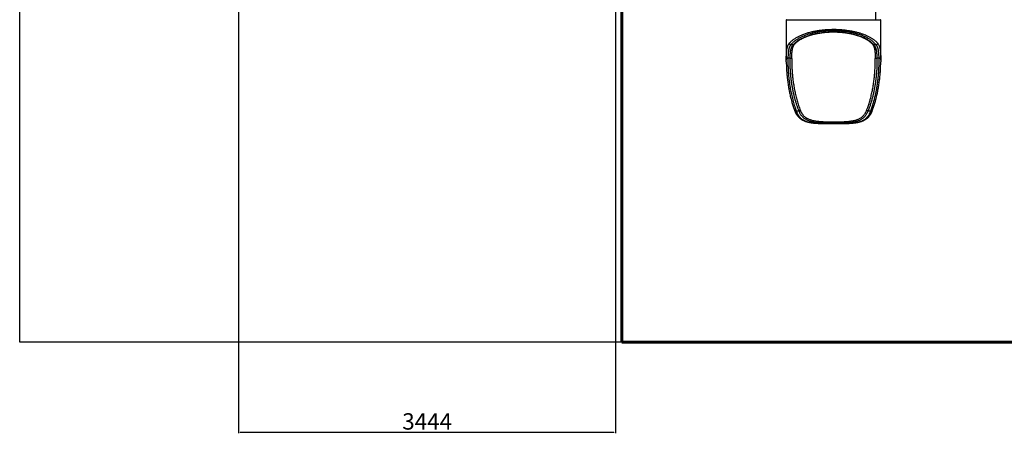
# Model space of a CAD drawing. Units: millimetres. Extents: x 3648 to 28952, y 2988 to 24212.
# Drawn here: x 7450 to 16444, y 2988 to 6780 of the extents above; entities that cross this region are included whole.
import ezdxf
from ezdxf.lldxf.tags import DXFTag

# ---------------------------------------------------------------- set-up
doc = ezdxf.new("R2010")
doc.units = ezdxf.units.MM
doc.header["$PDSIZE"] = -1
doc.layers.add('AREA MAX', color=3, linetype='Continuous')
doc.layers.add('PERIMETRO', color=7, linetype='Continuous')
doc.layers.add('QUOTE', color=212, linetype='Continuous', lineweight=18)
tags = doc.linetypes.add('HIDDEN', pattern=[1.905, 1.27, -0.635]).pattern_tags.tags
tags[6:7] = [DXFTag(74, 4), DXFTag(75, 0), DXFTag(340, '0'), DXFTag(46, 1.0), DXFTag(50, 0.0), DXFTag(44, 0.0), DXFTag(45, 0.0)]
tags[4:5] = [DXFTag(74, 4), DXFTag(75, 0), DXFTag(340, '0'), DXFTag(46, 1.0), DXFTag(50, 0.0), DXFTag(44, 0.0), DXFTag(45, 0.0)]
doc.dimstyles.new('2011', dxfattribs={"dimtxt": 150, "dimasz": 15, "dimexe": 6, "dimexo": 10, "dimgap": 6, "dimtad": 1, "dimdec": 0, "dimtxsty": 'Standard', "dimcen": 5, "dimadec": 0, "dimazin": 0, "dimtfac": 1, "dimtdec": 0, "dimtmove": 0, "dimatfit": 3, "dimfxl": 1, "dimarcsym": 0})

# ---------------------------------------------------------------- blocks, each defined once
blk = doc.blocks.new('*D31')
at = {"layer": 'DEFPOINTS', "color": 0, "transparency": 16777216}
for p in [(12893.5, 10545), (9449.6, 8329.6), (9449.6, 3005.3)]:
    blk.add_point(p, dxfattribs=at)
at = {"layer": 'QUOTE', "color": 0, "lineweight": -2, "transparency": 16777216}
for p, q in [((12893.5, 10535), (12893.5, 2999.3)), ((9449.6, 8319.6), (9449.6, 2999.3)), ((12878.5, 3005.3), (9464.6, 3005.3))]:
    blk.add_line(p, q, dxfattribs=at)
at = {"layer": 'QUOTE', "color": 0, "transparency": 16777216}
for points in [[(9464.6, 3007.8), (9464.6, 3002.8), (9449.6, 3005.3)], [(12878.5, 3007.8), (12878.5, 3002.8), (12893.5, 3005.3)]]:
    blk.add_solid(points, dxfattribs=at)
at = {"layer": 'QUOTE', "color": 0, "transparency": 16777216, "insert": (11171.6, 3086.3), "char_height": 150, "attachment_point": 5}
blk.add_mtext('3444', dxfattribs=at)

msp = doc.modelspace()

# ---------------------------------------------------------------- linework, layer by layer
for p, q in [((15270.5, 6779.6), (15270.5, 7269.4)), ((14452.5, 6774.6), (14452.5, 6409.6)), ((14452.5, 6774.6), (14452.5, 6774.6)), ((15315.5, 6409.6), (15315.5, 6774.6)), ((14515.5, 6549.5), (14494.1, 6549.5)), ((15274, 6549.5), (15252.5, 6549.5)), ((14452.7, 6425.5), (14452.8, 6435.1)), ((14487.8, 6427.6), (14467.7, 6427.6)), ((15265.4, 6394.3), (15265.3, 6424.4)), ((15300.3, 6427.6), (15280.3, 6427.6)), ((15315.3, 6435.1), (15315.4, 6425.6)), ((14543.8, 5944.6), (14568.5, 5944.6)), ((15199.5, 5944.6), (15224.3, 5944.6)), ((14788.2, 5830.1), (14788.5, 5830.1)), ((14979.8, 5830.1), (14979.6, 5830.1))]:
    msp.add_line(p, q)
at = {"flags": 128}
for points in [[(14452.8, 6435.1), (14453, 6434), (14453.6, 6432.8), (14454.5, 6431.8), (14455.8, 6430.8), (14457.3, 6429.9), (14459.1, 6429.1), (14461, 6428.5), (14463.2, 6428), (14465.4, 6427.8), (14467.7, 6427.6)], [(14487.8, 6427.6), (14490.1, 6427.7), (14492.5, 6428), (14494.7, 6428.4), (14496.7, 6429), (14498.5, 6429.8), (14500, 6430.7), (14501.3, 6431.7), (14502.1, 6432.8), (14502.6, 6434), (14502.8, 6434.9)], [(15265.3, 6434.9), (15265.4, 6434), (15265.9, 6432.8), (15266.8, 6431.7), (15268, 6430.7), (15269.5, 6429.8), (15271.3, 6429), (15273.4, 6428.4), (15275.6, 6428), (15277.9, 6427.7), (15280.3, 6427.6)], [(15300.3, 6427.6), (15302.6, 6427.8), (15304.9, 6428), (15307, 6428.5), (15309, 6429.1), (15310.8, 6429.9), (15312.3, 6430.8), (15313.5, 6431.8), (15314.5, 6432.8), (15315.1, 6434), (15315.3, 6435.1)], [(14529.7, 5946.8), (14530, 5946.2), (14530.8, 5945.3), (14531.9, 5944.6), (14533.4, 5944), (14535.1, 5943.7), (14537.1, 5943.6), (14539.2, 5943.7), (14541.5, 5944), (14543.8, 5944.6)], [(15224.3, 5944.6), (15226.6, 5944), (15228.9, 5943.7), (15231, 5943.6), (15232.9, 5943.7), (15234.7, 5944), (15236.1, 5944.6), (15237.3, 5945.3), (15238.1, 5946.2), (15238.4, 5946.8)]]:
    msp.add_lwpolyline(points, dxfattribs=at)
for centre, radius, start, end in [((14457.5, 6774.6), 5, 90.05744, 179.99781), ((15310.5, 6774.6), 5, 359.99542, 90.00002), ((14496.5, 6566.1), 16.7, 191.17601, 261.84809), ((14517.8, 6561.7), 12.4, 259.6817, 318.71738), ((15250.3, 6561.7), 12.4, 221.27826, 280.3184), ((15271.6, 6566.1), 16.7, 278.15191, 348.82399), ((14561.4, 5970.3), 26.7, 285.47509, 315.50422), ((15206.6, 5970.3), 26.7, 224.49578, 254.52491)]:
    msp.add_arc(centre, radius, start, end)
for points, knots in [([(15315.5, 6774.6), (15315.5, 6774.6), (15315.7, 6774.6), (15315, 6774.5), (15313.3, 6774.5), (15310.3, 6774.5), (15306.4, 6774.5), (15301.9, 6774.5), (15297.3, 6774.5), (15292.2, 6774.5), (15286.8, 6774.5), (15280.8, 6774.5), (15273.2, 6774.4), (15263.9, 6774.4), (15254, 6774.4), (15245.1, 6774.4), (15235.9, 6774.4), (15224.3, 6774.4), (15210.9, 6774.4), (15197.6, 6774.4), (15184.7, 6774.4), (15171.2, 6774.4), (15157.2, 6774.4), (15143, 6774.3), (15128.4, 6774.3), (15113.3, 6774.3), (15097.8, 6774.3), (15081.7, 6774.3), (15065.2, 6774.3), (15048.3, 6774.3), (15032.6, 6774.3), (15018.3, 6774.3), (15002.6, 6774.3), (14983.8, 6774.3), (14963.1, 6774.3), (14943.6, 6774.3), (14925.3, 6774.3), (14906.9, 6774.3), (14888.6, 6774.3), (14870.5, 6774.3), (14853.2, 6774.3), (14836.8, 6774.3), (14821, 6774.3), (14805.3, 6774.3), (14787.4, 6774.3), (14767.3, 6774.3), (14746.9, 6774.3), (14728.4, 6774.3), (14712.5, 6774.3), (14697.4, 6774.3), (14683.2, 6774.3), (14669.3, 6774.3), (14653.6, 6774.3), (14636.3, 6774.3), (14619.2, 6774.3), (14603.9, 6774.4), (14591.1, 6774.4), (14579.1, 6774.4), (14568.1, 6774.4), (14557.5, 6774.4), (14545.8, 6774.4), (14533.3, 6774.4), (14521.3, 6774.4), (14511, 6774.4), (14502.7, 6774.4), (14495.2, 6774.4), (14488.6, 6774.5), (14482.5, 6774.5), (14476.1, 6774.5), (14469.7, 6774.5), (14464.7, 6774.5), (14461.3, 6774.5), (14459, 6774.5), (14457, 6774.5), (14455.4, 6774.5), (14454.1, 6774.5), (14453.2, 6774.5), (14452.6, 6774.5), (14452.6, 6774.6), (14452.5, 6774.6)], [0, 0, 0, 0, 0.000215, 0.016879, 0.033612, 0.050392, 0.067241, 0.080466, 0.093713, 0.10541, 0.117107, 0.128867, 0.140628, 0.157614, 0.174648, 0.184536, 0.194433, 0.211045, 0.227703, 0.241212, 0.254745, 0.268388, 0.282056, 0.295245, 0.308455, 0.321772, 0.335112, 0.348621, 0.362154, 0.375797, 0.389466, 0.399353, 0.40925, 0.425863, 0.442521, 0.456029, 0.469562, 0.483205, 0.496874, 0.510098, 0.523345, 0.535042, 0.546739, 0.5585, 0.570261, 0.587247, 0.604281, 0.617505, 0.630752, 0.642449, 0.654146, 0.665906, 0.677667, 0.694653, 0.711687, 0.724911, 0.738158, 0.749854, 0.761551, 0.773312, 0.785072, 0.802058, 0.819092, 0.832316, 0.845562, 0.857259, 0.868956, 0.880716, 0.892477, 0.909462, 0.926496, 0.935619, 0.94475, 0.953922, 0.963095, 0.972298, 0.981501, 0.990747, 1, 1, 1, 1]), ([(14457.5, 6779.6), (14457.7, 6779.6), (14457.9, 6779.6), (14459.1, 6779.6), (14460.3, 6779.6), (14461.9, 6779.6), (14463.9, 6779.6), (14466.2, 6779.6), (14469.2, 6779.6), (14473.2, 6779.6), (14478.3, 6779.6), (14484.2, 6779.6), (14490.8, 6779.6), (14498.2, 6779.6), (14506.2, 6779.6), (14515, 6779.6), (14524.5, 6779.6), (14534.4, 6779.6), (14544.9, 6779.6), (14556, 6779.6), (14567.8, 6779.6), (14580.1, 6779.6), (14593.1, 6779.6), (14606.7, 6779.6), (14620.7, 6779.6), (14635, 6779.6), (14649.7, 6779.6), (14664.8, 6779.6), (14680.4, 6779.6), (14696.4, 6779.6), (14712.8, 6779.6), (14729.7, 6779.6), (14746.7, 6779.6), (14763.7, 6779.6), (14780.9, 6779.6), (14798.3, 6779.6), (14816, 6779.6), (14833.8, 6779.6), (14851.8, 6779.6), (14870, 6779.6), (14888.1, 6779.6), (14906, 6779.6), (14923.7, 6779.6), (14941.3, 6779.6), (14959, 6779.6), (14976.7, 6779.6), (14994.4, 6779.6), (15012, 6779.6), (15029.1, 6779.6), (15045.8, 6779.6), (15062, 6779.6), (15078, 6779.6), (15093.8, 6779.6), (15109.3, 6779.6), (15124.6, 6779.6), (15139.5, 6779.6), (15153.7, 6779.6), (15167.4, 6779.6), (15180.4, 6779.6), (15193, 6779.6), (15205.1, 6779.6), (15216.6, 6779.6), (15227.7, 6779.6), (15238.2, 6779.6), (15247.9, 6779.6), (15257, 6779.6), (15265.3, 6779.6), (15272.9, 6779.6), (15280, 6779.6), (15286.3, 6779.6), (15292, 6779.6), (15297, 6779.6), (15301.5, 6779.6), (15305.4, 6779.6), (15308.3, 6779.6), (15310.2, 6779.6), (15310.4, 6779.6), (15310.5, 6779.6)], [0, 0, 0, 0, 0.018225, 0.027399, 0.036573, 0.045778, 0.054983, 0.064246, 0.073517, 0.086696, 0.099897, 0.113276, 0.126655, 0.140129, 0.153603, 0.167261, 0.180944, 0.194123, 0.207325, 0.220704, 0.234082, 0.247557, 0.261031, 0.274689, 0.288373, 0.301552, 0.314754, 0.328133, 0.341511, 0.354986, 0.36846, 0.382119, 0.395802, 0.408982, 0.422184, 0.435563, 0.448942, 0.462417, 0.475891, 0.48955, 0.503234, 0.516413, 0.529616, 0.542887, 0.556181, 0.56974, 0.583324, 0.596982, 0.610666, 0.623846, 0.637048, 0.650319, 0.663613, 0.677172, 0.690756, 0.704415, 0.718099, 0.731278, 0.74448, 0.757859, 0.771238, 0.784713, 0.798188, 0.811846, 0.82553, 0.83871, 0.851911, 0.86529, 0.878669, 0.892144, 0.905618, 0.919277, 0.93296, 0.949604, 0.966341, 0.983123, 1, 1, 1, 1]), ([(14480.1, 6562.8), (14482.3, 6565.5), (14486.7, 6570.7), (14494.4, 6578.5), (14502.8, 6586.1), (14512, 6593.7), (14522, 6601.2), (14532.9, 6608.5), (14544.6, 6615.7), (14556.9, 6622.6), (14569.9, 6629.2), (14583.4, 6635.5), (14597.6, 6641.6), (14612.7, 6647.4), (14628.5, 6653), (14645.2, 6658.4), (14662.6, 6663.4), (14679.8, 6667.9), (14696.7, 6671.9), (14713.2, 6675.3), (14730.1, 6678.5), (14747.5, 6681.3), (14765.5, 6683.9), (14783.9, 6686.1), (14802.6, 6687.9), (14820.6, 6689.4), (14837.9, 6690.4), (14854.4, 6691), (14871, 6691.4), (14887.7, 6691.5), (14904.6, 6691.3), (14921.6, 6690.7), (14938.6, 6689.9), (14955.1, 6688.8), (14971.1, 6687.4), (14988.3, 6685.6), (15007, 6683.3), (15027.2, 6680.3), (15045.4, 6677.1), (15061.7, 6673.9), (15076.2, 6670.7), (15090.4, 6667.4), (15104.2, 6663.7), (15117.8, 6659.9), (15131.1, 6655.8), (15144, 6651.5), (15156.7, 6646.9), (15168.9, 6642.1), (15181, 6637.1), (15192.8, 6631.7), (15204.3, 6626.1), (15215.3, 6620.3), (15225.9, 6614.2), (15235.9, 6608), (15245.5, 6601.6), (15254.4, 6595), (15262.3, 6588.6), (15269.2, 6582.6), (15275.7, 6576.5), (15282, 6569.9), (15286, 6565.2), (15288, 6562.8)], [0, 0, 0, 0, 0.018642, 0.037283, 0.056043, 0.074803, 0.093952, 0.1131, 0.13239, 0.15168, 0.170375, 0.18907, 0.207913, 0.226757, 0.246101, 0.265445, 0.284978, 0.304509, 0.321396, 0.338282, 0.355308, 0.372334, 0.38982, 0.407306, 0.42496, 0.442614, 0.457719, 0.472824, 0.488042, 0.503259, 0.518833, 0.534406, 0.550103, 0.5658, 0.580292, 0.594783, 0.614422, 0.634076, 0.653716, 0.668693, 0.683671, 0.698689, 0.713709, 0.728819, 0.74393, 0.759315, 0.774701, 0.790176, 0.805651, 0.822048, 0.838445, 0.854939, 0.871434, 0.888219, 0.905005, 0.921884, 0.938764, 0.952673, 0.966583, 0.983292, 1, 1, 1, 1]), ([(15274, 6549.5), (15272.2, 6551.7), (15268.7, 6556), (15262.8, 6562.4), (15256.5, 6568.8), (15249.5, 6575.1), (15241.8, 6581.6), (15232.4, 6588.8), (15221.3, 6596.5), (15208.1, 6604.8), (15195, 6612.1), (15182.4, 6618.5), (15170.9, 6624), (15159.4, 6629), (15146.6, 6634.2), (15131.8, 6639.7), (15114.9, 6645.3), (15098.8, 6650.2), (15083.6, 6654.3), (15069.8, 6657.8), (15056, 6660.9), (15040.6, 6664.1), (15023.2, 6667.3), (15003.8, 6670.3), (14985.5, 6672.7), (14968.6, 6674.5), (14953.1, 6675.9), (14937.4, 6677), (14919.7, 6678), (14899.9, 6678.6), (14878.3, 6678.7), (14858.3, 6678.3), (14840.1, 6677.6), (14823.3, 6676.6), (14806.2, 6675.2), (14788.7, 6673.4), (14771.3, 6671.3), (14754.1, 6668.8), (14737.1, 6665.9), (14720.4, 6662.7), (14703.9, 6659.1), (14687.4, 6655.1), (14671.1, 6650.7), (14654.9, 6645.9), (14639.2, 6640.7), (14623.9, 6635.1), (14609.2, 6629.2), (14594.9, 6623), (14581.3, 6616.4), (14568.6, 6609.7), (14556.8, 6602.8), (14545.8, 6595.8), (14535.5, 6588.6), (14525.8, 6581.2), (14516.8, 6573.6), (14508.4, 6565.7), (14500.8, 6557.7), (14496.3, 6552.3), (14494.1, 6549.5)], [0, 0, 0, 0, 0.01532, 0.030681, 0.046041, 0.061441, 0.077884, 0.094326, 0.116545, 0.138778, 0.160997, 0.177908, 0.194819, 0.209844, 0.22487, 0.245186, 0.265515, 0.28583, 0.301302, 0.316774, 0.331239, 0.345704, 0.365298, 0.384906, 0.404498, 0.419446, 0.434394, 0.44945, 0.464506, 0.484965, 0.505442, 0.5259, 0.541555, 0.55721, 0.574043, 0.590877, 0.608093, 0.625328, 0.642564, 0.65978, 0.677403, 0.695026, 0.713702, 0.732378, 0.751227, 0.770076, 0.789448, 0.80882, 0.828361, 0.847902, 0.866583, 0.885264, 0.904077, 0.922891, 0.942104, 0.961316, 0.980658, 1, 1, 1, 1]), ([(14515.5, 6549.5), (14518.1, 6552.5), (14523.3, 6558.5), (14532.3, 6567.2), (14542.2, 6575.8), (14553, 6584), (14564.7, 6592.1), (14577.6, 6600), (14591.5, 6607.6), (14605.7, 6614.7), (14620.3, 6621.2), (14634.9, 6627.1), (14650.4, 6632.8), (14666.7, 6638.2), (14683.7, 6643.2), (14701, 6647.8), (14718.5, 6651.9), (14736, 6655.5), (14754.1, 6658.7), (14772.8, 6661.6), (14792, 6664), (14811.5, 6666), (14831.4, 6667.5), (14851.4, 6668.5), (14871.8, 6669.1), (14892.5, 6669.1), (14913.3, 6668.7), (14932.7, 6667.7), (14950.6, 6666.5), (14967.1, 6664.9), (14983.5, 6663.1), (14999.8, 6660.9), (15016.1, 6658.3), (15032.2, 6655.4), (15048, 6652.2), (15063.9, 6648.6), (15079.6, 6644.5), (15095.3, 6640), (15110.4, 6635.2), (15125.2, 6630.1), (15139.6, 6624.6), (15153.4, 6618.7), (15166.7, 6612.6), (15179.1, 6606.3), (15190.7, 6599.8), (15201.4, 6593.3), (15211.6, 6586.5), (15221.1, 6579.5), (15230, 6572.3), (15238.2, 6564.9), (15245.8, 6557.3), (15250.3, 6552.1), (15252.5, 6549.5)], [0, 0, 0, 0, 0.022827, 0.045705, 0.068189, 0.090687, 0.113171, 0.136166, 0.159177, 0.182171, 0.202676, 0.223194, 0.243699, 0.264687, 0.28569, 0.306678, 0.326348, 0.346032, 0.365702, 0.385891, 0.406095, 0.426283, 0.44667, 0.467074, 0.487461, 0.508487, 0.529532, 0.550559, 0.567553, 0.584548, 0.601697, 0.618846, 0.636473, 0.654101, 0.671888, 0.689675, 0.708672, 0.72767, 0.746847, 0.766024, 0.785742, 0.80546, 0.825352, 0.845245, 0.864248, 0.883251, 0.90239, 0.92153, 0.941081, 0.960632, 0.980316, 1, 1, 1, 1]), ([(14527.1, 6553.5), (14527.7, 6554.2), (14529.4, 6556.4), (14532.8, 6560), (14537, 6564.5), (14541.6, 6568.9), (14546.5, 6573.3), (14551.6, 6577.6), (14556.9, 6581.8), (14562.5, 6585.9), (14568.4, 6590), (14574.5, 6594), (14580.8, 6597.9), (14587.4, 6601.8), (14594.2, 6605.6), (14601.2, 6609.3), (14608.5, 6612.9), (14615.9, 6616.4), (14623.6, 6619.8), (14631.5, 6623.1), (14639.5, 6626.3), (14647.8, 6629.4), (14656.2, 6632.4), (14664.8, 6635.3), (14673.6, 6638.1), (14682.5, 6640.8), (14691.6, 6643.3), (14700.7, 6645.8), (14710, 6648.1), (14719.4, 6650.2), (14728.9, 6652.3), (14738.4, 6654.2), (14748.1, 6656), (14757.9, 6657.7), (14767.8, 6659.2), (14777.8, 6660.7), (14787.8, 6661.9), (14798, 6663.1), (14808.1, 6664.1), (14818.4, 6665), (14828.6, 6665.8), (14838.9, 6666.5), (14849.2, 6667), (14859.5, 6667.3), (14869.9, 6667.6), (14880.2, 6667.7), (14890.5, 6667.7), (14900.8, 6667.5), (14911.1, 6667.3), (14921.4, 6666.8), (14931.8, 6666.3), (14942.1, 6665.6), (14952.3, 6664.8), (14962.5, 6663.9), (14972.5, 6662.8), (14982.5, 6661.7), (14992.4, 6660.4), (15002.3, 6658.9), (15012.1, 6657.3), (15021.9, 6655.7), (15031.5, 6653.8), (15041.1, 6651.9), (15050.5, 6649.8), (15059.8, 6647.6), (15069, 6645.3), (15078.1, 6642.9), (15087, 6640.4), (15095.8, 6637.7), (15104.4, 6635), (15112.9, 6632.1), (15121.2, 6629.1), (15129.3, 6626), (15137.3, 6622.8), (15145.1, 6619.6), (15152.6, 6616.2), (15160, 6612.7), (15167.2, 6609.1), (15174.2, 6605.4), (15181, 6601.6), (15187.5, 6597.8), (15193.8, 6593.9), (15199.8, 6589.9), (15205.6, 6585.9), (15211.1, 6581.8), (15216.4, 6577.6), (15221.5, 6573.3), (15226.3, 6569), (15230.8, 6564.7), (15235.1, 6560.3), (15238.5, 6556.5), (15240.3, 6554.3), (15240.9, 6553.5)], [0, 0, 0, 0, 0.005592, 0.018077, 0.030552, 0.042986, 0.055352, 0.067624, 0.079788, 0.091725, 0.103818, 0.115828, 0.127772, 0.139668, 0.151532, 0.16337, 0.175095, 0.186728, 0.198347, 0.209944, 0.221512, 0.233043, 0.24453, 0.255968, 0.267351, 0.278676, 0.289938, 0.301135, 0.312264, 0.323325, 0.334314, 0.345239, 0.356208, 0.367116, 0.377978, 0.38881, 0.399628, 0.410447, 0.421265, 0.431986, 0.442683, 0.45338, 0.464071, 0.474752, 0.485419, 0.496066, 0.506695, 0.51727, 0.527885, 0.538576, 0.549316, 0.560074, 0.570815, 0.581503, 0.592114, 0.602751, 0.613529, 0.624317, 0.635125, 0.645967, 0.65686, 0.667818, 0.678848, 0.689826, 0.700856, 0.711962, 0.723128, 0.73434, 0.745582, 0.756836, 0.768094, 0.779547, 0.790998, 0.802487, 0.814028, 0.825637, 0.837326, 0.849107, 0.860911, 0.872685, 0.88449, 0.896343, 0.90826, 0.92026, 0.932362, 0.944392, 0.956608, 0.968905, 0.981268, 0.993682, 1, 1, 1, 1]), ([(14452.8, 6435.1), (14452.9, 6440.3), (14453.1, 6450.7), (14453.7, 6463.9), (14454.4, 6475.2), (14455.2, 6484.6), (14456.1, 6493.7), (14457.3, 6502.5), (14459, 6512.2), (14461.2, 6522.6), (14464, 6532.1), (14466.8, 6539.9), (14469.6, 6546.3), (14472.7, 6552.2), (14476.2, 6557.8), (14478.8, 6561.2), (14480.1, 6562.8)], [0, 0, 0, 0, 0.09227, 0.184877, 0.247379, 0.309989, 0.373362, 0.43685, 0.500573, 0.592429, 0.684661, 0.747011, 0.809483, 0.872815, 0.936277, 1, 1, 1, 1]), ([(14494.1, 6549.5), (14492.9, 6548), (14490.5, 6544.9), (14487.2, 6539.8), (14484.3, 6534.2), (14481.6, 6528.3), (14479.2, 6521.8), (14477, 6514.9), (14475.1, 6507.7), (14473.5, 6500.1), (14472.2, 6492.2), (14471.1, 6484), (14470.1, 6475.5), (14469.4, 6466.6), (14468.8, 6457.4), (14468.3, 6447.8), (14468, 6437.9), (14467.8, 6431), (14467.7, 6427.6)], [0, 0, 0, 0, 0.060889, 0.121777, 0.183162, 0.244548, 0.307465, 0.370382, 0.433812, 0.497243, 0.559, 0.620758, 0.682951, 0.745144, 0.808643, 0.872143, 0.936071, 1, 1, 1, 1]), ([(14487.8, 6427.6), (14487.8, 6431), (14488, 6437.8), (14488.3, 6447.6), (14488.8, 6457.2), (14489.5, 6466.6), (14490.3, 6475.8), (14491.3, 6484.7), (14492.6, 6493.2), (14494.3, 6502.5), (14496.6, 6512.2), (14499.4, 6521), (14502.3, 6528.2), (14505.5, 6535.1), (14509.8, 6542.4), (14513.6, 6547.2), (14515.5, 6549.5)], [0, 0, 0, 0, 0.0630887, 0.126385, 0.1897868, 0.2539753, 0.3182791, 0.3834051, 0.4486589, 0.5141733, 0.6034963, 0.6931859, 0.753834, 0.8146038, 0.9070779, 1, 1, 1, 1]), ([(14502.8, 6434.9), (14502.8, 6437.1), (14502.9, 6442.1), (14503.1, 6449.6), (14503.4, 6457.4), (14503.8, 6465), (14504.2, 6472.3), (14504.8, 6479.3), (14505.4, 6486.1), (14506.2, 6492.7), (14507, 6499), (14508, 6505), (14509.1, 6510.7), (14510.2, 6516), (14511.5, 6521.2), (14513, 6526), (14514.5, 6530.6), (14516.2, 6534.9), (14517.9, 6539), (14519.9, 6542.8), (14522, 6546.5), (14524.2, 6549.9), (14525.9, 6552.2), (14526.9, 6553.4), (14527.1, 6553.5)], [0, 0, 0, 0, 0.041192, 0.09175, 0.141878, 0.191583, 0.240879, 0.289786, 0.338329, 0.386539, 0.434457, 0.48213, 0.528572, 0.574862, 0.620859, 0.666638, 0.712299, 0.757959, 0.803723, 0.849763, 0.896281, 0.943504, 0.99166, 1, 1, 1, 1]), ([(15241, 6553.5), (15241.6, 6552.8), (15243, 6551.1), (15245.1, 6548), (15247.4, 6544.3), (15249.4, 6540.5), (15251.3, 6536.4), (15253, 6532.1), (15254.6, 6527.6), (15256.1, 6522.8), (15257.4, 6517.8), (15258.6, 6512.5), (15259.7, 6506.9), (15260.7, 6501.1), (15261.6, 6495), (15262.4, 6488.7), (15263, 6482), (15263.6, 6475.2), (15264.1, 6468.1), (15264.5, 6460.7), (15264.8, 6453.1), (15265.1, 6445.2), (15265.2, 6439.1), (15265.3, 6435.6), (15265.3, 6434.9)], [0, 0, 0, 0, 0.0336472, 0.0833145, 0.1318649, 0.1793975, 0.2261481, 0.27237, 0.3182975, 0.3641325, 0.410015, 0.45607, 0.5024201, 0.5490941, 0.5957452, 0.6432885, 0.6911122, 0.739268, 0.7877975, 0.8367346, 0.8861066, 0.9359348, 0.9862351, 1, 1, 1, 1]), ([(15252.5, 6549.5), (15254.4, 6547.2), (15258.2, 6542.5), (15262.5, 6535.1), (15265.8, 6528.1), (15268.4, 6521.6), (15270.6, 6514.7), (15272.6, 6507.3), (15274.6, 6498.4), (15276.3, 6487.7), (15277.7, 6476.6), (15278.6, 6466.3), (15279.2, 6457.1), (15279.7, 6447.6), (15280.1, 6437.8), (15280.2, 6431), (15280.3, 6427.6)], [0, 0, 0, 0, 0.092094, 0.184632, 0.2473, 0.310103, 0.373858, 0.437749, 0.501909, 0.593692, 0.685841, 0.748054, 0.810373, 0.873442, 0.936616, 1, 1, 1, 1]), ([(15300.3, 6427.6), (15300.2, 6431), (15300.1, 6437.6), (15299.8, 6447.4), (15299.3, 6456.8), (15298.7, 6466.1), (15298, 6475.2), (15297, 6484), (15295.8, 6492.5), (15294.4, 6500.5), (15292.8, 6508), (15291, 6514.9), (15289, 6521.5), (15286.6, 6527.8), (15284, 6533.8), (15281, 6539.5), (15277.7, 6544.8), (15275.2, 6547.9), (15274, 6549.5)], [0, 0, 0, 0, 0.062491, 0.124982, 0.187877, 0.250772, 0.314981, 0.37919, 0.443882, 0.508573, 0.568813, 0.629053, 0.689738, 0.750422, 0.812554, 0.874686, 0.937343, 1, 1, 1, 1]), ([(15288, 6562.8), (15289.8, 6560.4), (15293.5, 6555.6), (15297.6, 6548.1), (15300.9, 6540.9), (15303.3, 6534.2), (15305.5, 6527.2), (15307.5, 6519.7), (15309.4, 6510.4), (15311.3, 6499.3), (15312.6, 6487.5), (15313.6, 6476.5), (15314.2, 6466.7), (15314.7, 6456.5), (15315.1, 6446), (15315.2, 6438.8), (15315.3, 6435.1)], [0, 0, 0, 0, 0.090792, 0.181969, 0.243606, 0.30536, 0.367949, 0.430658, 0.493608, 0.58687, 0.680508, 0.743749, 0.807102, 0.87125, 0.935511, 1, 1, 1, 1]), ([(14452.7, 6393.7), (14452.6, 6396.2), (14452.4, 6406.7), (14452.6, 6417.3), (14452.7, 6425.5)], [0, 0, 0, 0, 0.230175, 1, 1, 1, 1]), ([(14452.6, 6393.5), (14452.7, 6387.2), (14452.9, 6373.7), (14453.5, 6352.8), (14454.5, 6330.9), (14455.8, 6309), (14457.4, 6287), (14459.3, 6265.3), (14461.5, 6243.8), (14464, 6222.6), (14466.8, 6201.6), (14469.9, 6180.9), (14473.2, 6160.4), (14476.9, 6140.1), (14480.8, 6120.1), (14485, 6100.2), (14489.5, 6080.6), (14494.3, 6061.2), (14499.3, 6041.9), (14504.7, 6022.9), (14510.2, 6004.3), (14515.9, 5986.3), (14521.9, 5968.6), (14526.4, 5955.5), (14529.2, 5948.3), (14529.7, 5946.8)], [0, 0, 0, 0, 0.041659, 0.090017, 0.138215, 0.186631, 0.235405, 0.283573, 0.331168, 0.378225, 0.424777, 0.470856, 0.516491, 0.561713, 0.606549, 0.651026, 0.695169, 0.739004, 0.782556, 0.825863, 0.868185, 0.909482, 0.949968, 0.989659, 1, 1, 1, 1]), ([(14467.7, 6427.6), (14467.6, 6415.9), (14467.4, 6392.5), (14468.1, 6357.3), (14469.5, 6322.1), (14471.6, 6290.2), (14474, 6261.8), (14476.6, 6236.7), (14479.6, 6211.6), (14483.1, 6186.5), (14487.1, 6161.3), (14491.5, 6136.1), (14496.5, 6111), (14502, 6085.7), (14508, 6060.5), (14514.7, 6035.1), (14521.9, 6009.9), (14529.2, 5986.4), (14536.5, 5964.6), (14541.3, 5951.2), (14543.8, 5944.6)], [0, 0, 0, 0, 0.071849, 0.143698, 0.215665, 0.287631, 0.339056, 0.39048, 0.441951, 0.493423, 0.545506, 0.59759, 0.649732, 0.701874, 0.754896, 0.807918, 0.861021, 0.914124, 0.957055, 1, 1, 1, 1]), ([(14568.5, 5944.6), (14565.1, 5953.4), (14558.2, 5971.1), (14548.9, 5998), (14540.3, 6025.1), (14532.5, 6052.3), (14524.9, 6081.5), (14517.6, 6112.6), (14510.9, 6145.6), (14505.1, 6178.9), (14500.1, 6212.5), (14495.9, 6246.4), (14492.5, 6280.6), (14490, 6315.2), (14488.3, 6350.1), (14487.4, 6387.6), (14487.6, 6413.4), (14487.8, 6427.6)], [0, 0, 0, 0, 0.057203, 0.11443, 0.171671, 0.228908, 0.286119, 0.354423, 0.422737, 0.491042, 0.560515, 0.629997, 0.699471, 0.770709, 0.841955, 0.913194, 1, 1, 1, 1]), ([(14502.7, 6424.8), (14502.6, 6419.5), (14502.4, 6409.5), (14502.6, 6399.4), (14502.7, 6394.7)], [0, 0, 0, 0, 0.526151, 1, 1, 1, 1]), ([(14502.6, 6424.7), (14502.6, 6425.4), (14502.6, 6428.8), (14502.7, 6432.2), (14502.8, 6434.9)], [0, 0, 0, 0, 0.213808, 1, 1, 1, 1]), ([(14502.7, 6394.7), (14502.8, 6386.3), (14503, 6367.1), (14504.2, 6336.9), (14506.1, 6303.9), (14508.9, 6270.8), (14512, 6241.3), (14515.3, 6215.4), (14518.4, 6193.3), (14521.9, 6171.2), (14525.8, 6149.1), (14530.1, 6127), (14534.8, 6104.9), (14539.9, 6082.8), (14545.5, 6060.7), (14551.5, 6038.7), (14558, 6016.8), (14564.9, 5994.9), (14572.4, 5973.2), (14577.8, 5958.8), (14580.5, 5951.6)], [0, 0, 0, 0, 0.05562, 0.128466, 0.20134, 0.27548, 0.349651, 0.399168, 0.448694, 0.49829, 0.547897, 0.597777, 0.647669, 0.69784, 0.748025, 0.79832, 0.84863, 0.89906, 0.949509, 1, 1, 1, 1]), ([(15187.6, 5951.6), (15190.7, 5959.9), (15196.1, 5974.4), (15203.3, 5995.4), (15209.3, 6014.3), (15215, 6033.3), (15221, 6054.6), (15226.7, 6076.8), (15232.1, 6099.9), (15236.9, 6121.8), (15241.2, 6143.7), (15245.2, 6165.8), (15248.8, 6187.9), (15252.1, 6210), (15254.9, 6232.3), (15257.5, 6254.6), (15259.7, 6277), (15262.1, 6307), (15264.3, 6344.6), (15265.4, 6376.3), (15265.4, 6392.8), (15265.4, 6394.3)], [0, 0, 0, 0, 0.058285, 0.10201, 0.145735, 0.18951, 0.233286, 0.291711, 0.341205, 0.390713, 0.440257, 0.489813, 0.539494, 0.589186, 0.638909, 0.688641, 0.738817, 0.789002, 0.889435, 0.990085, 1, 1, 1, 1]), ([(15280.3, 6427.6), (15280.4, 6415.9), (15280.7, 6392.4), (15280, 6357.2), (15278.4, 6322), (15276.1, 6287.4), (15272.9, 6253.4), (15269, 6220), (15264.2, 6186.5), (15258.5, 6152.9), (15251.9, 6119.3), (15244.2, 6085.7), (15235.5, 6051.9), (15225.7, 6018.2), (15216.2, 5989.1), (15207.4, 5964.6), (15202.1, 5951.2), (15199.5, 5944.6)], [0, 0, 0, 0, 0.071767, 0.143551, 0.215334, 0.287101, 0.355581, 0.424069, 0.492549, 0.562033, 0.631526, 0.701008, 0.771927, 0.842859, 0.913774, 0.956887, 1, 1, 1, 1]), ([(15224.3, 5944.6), (15226.6, 5950.9), (15231.2, 5963.6), (15237.7, 5982.9), (15243.8, 6002.2), (15250.5, 6024.9), (15257.6, 6050.9), (15264.9, 6080.5), (15271.4, 6110.2), (15277.9, 6143.2), (15284, 6179.7), (15289.1, 6216.4), (15292.9, 6250.3), (15295.8, 6281.2), (15298, 6312.1), (15299.7, 6346.9), (15300.7, 6385.4), (15300.4, 6413.5), (15300.3, 6427.6)], [0, 0, 0, 0, 0.040865, 0.08173, 0.122641, 0.163553, 0.225213, 0.286873, 0.348648, 0.410424, 0.492259, 0.574146, 0.637416, 0.700686, 0.764041, 0.827397, 0.913673, 1, 1, 1, 1]), ([(15238.3, 5946.9), (15239.3, 5949.5), (15242.4, 5957.6), (15247.2, 5971.6), (15253, 5988.7), (15258.5, 6006.2), (15263.7, 6023.9), (15268.8, 6041.9), (15273.6, 6060.2), (15278.1, 6078.8), (15282.5, 6097.8), (15286.6, 6117.1), (15290.5, 6136.8), (15294.1, 6157), (15297.5, 6177.5), (15300.7, 6198.2), (15303.5, 6219), (15306.1, 6240), (15308.3, 6261.2), (15310.3, 6282.4), (15311.9, 6303.8), (15313.3, 6325.4), (15314.3, 6347.1), (15315, 6369), (15315.4, 6384.7), (15315.4, 6393.1), (15315.4, 6394.2)], [0, 0, 0, 0, 0.018063, 0.056835, 0.096203, 0.136, 0.176265, 0.217037, 0.258362, 0.300285, 0.342857, 0.386133, 0.430175, 0.47505, 0.520854, 0.566957, 0.613221, 0.659713, 0.706449, 0.753445, 0.800716, 0.84828, 0.896152, 0.944348, 0.992886, 1, 1, 1, 1]), ([(15265.3, 6434.9), (15265.3, 6433.3), (15265.4, 6429.7), (15265.4, 6426.1), (15265.4, 6424.2)], [0, 0, 0, 0, 0.454381, 1, 1, 1, 1]), ([(15315.4, 6425.6), (15315.5, 6420.2), (15315.6, 6409.8), (15315.4, 6399.3), (15315.3, 6394.3)], [0, 0, 0, 0, 0.520025, 1, 1, 1, 1]), ([(14529.7, 5946.9), (14530, 5946.2), (14531, 5943.2), (14533.1, 5938.1), (14536, 5931.6), (14539.1, 5925.3), (14542.5, 5919.2), (14546, 5913.3), (14549.7, 5907.7), (14553.6, 5902.3), (14557.7, 5897.1), (14562.1, 5892.1), (14566.7, 5887.3), (14571.5, 5882.7), (14576.6, 5878.3), (14581.8, 5874.1), (14587.3, 5870.2), (14593, 5866.5), (14598.9, 5862.9), (14605.2, 5859.6), (14611.7, 5856.4), (14618.5, 5853.5), (14625.5, 5850.7), (14632.8, 5848.2), (14640.4, 5845.9), (14648.3, 5843.7), (14656.5, 5841.7), (14665.1, 5839.9), (14673.9, 5838.3), (14683, 5836.9), (14692.3, 5835.6), (14702, 5834.5), (14711.8, 5833.6), (14721.9, 5832.8), (14732.1, 5832.1), (14742.6, 5831.5), (14753.2, 5831), (14764, 5830.6), (14774.9, 5830.3), (14783, 5830.2), (14787.5, 5830.1), (14788.2, 5830.1)], [0, 0, 0, 0, 0.0070078, 0.0300691, 0.0531642, 0.0762597, 0.099323, 0.1223254, 0.1452405, 0.1680265, 0.1908151, 0.2138771, 0.2371652, 0.2606267, 0.284201, 0.3078201, 0.3314548, 0.3554371, 0.3798942, 0.4048043, 0.4301313, 0.4558216, 0.4817878, 0.5081998, 0.5352515, 0.5628437, 0.5909872, 0.6196806, 0.6489097, 0.6786454, 0.7088422, 0.7394358, 0.7703422, 0.8014527, 0.8329123, 0.8647824, 0.8967443, 0.9288127, 0.9610003, 0.9933184, 1, 1, 1, 1]), ([(14543.8, 5944.6), (14544.6, 5942.2), (14546.3, 5937.6), (14549.3, 5930.1), (14553, 5922.1), (14557.4, 5913.7), (14561.9, 5906.4), (14566.2, 5900.1), (14570.5, 5894.5), (14575.1, 5889), (14580.6, 5883.1), (14587.1, 5877), (14594.6, 5870.9), (14602, 5865.8), (14609, 5861.6), (14616, 5857.8), (14623.7, 5854.1), (14632.2, 5850.6), (14640.9, 5847.5), (14650, 5844.7), (14659.5, 5842.2), (14669.2, 5840.1), (14679.3, 5838.2), (14689.9, 5836.5), (14701, 5835), (14712.8, 5833.8), (14724.8, 5832.8), (14737.1, 5832), (14749.6, 5831.3), (14762.4, 5830.8), (14775.4, 5830.4), (14784.1, 5830.2), (14788.5, 5830.1)], [0, 0, 0, 0, 0.02436, 0.048721, 0.081769, 0.114843, 0.147893, 0.173126, 0.198359, 0.225448, 0.252537, 0.289295, 0.326082, 0.362843, 0.390894, 0.418944, 0.452405, 0.485867, 0.519577, 0.553288, 0.587688, 0.622089, 0.656695, 0.691301, 0.729358, 0.767416, 0.805693, 0.84397, 0.882877, 0.921783, 0.960892, 1, 1, 1, 1]), ([(15199.5, 5944.6), (15198, 5940.7), (15194.9, 5933), (15189.6, 5922.1), (15183.6, 5911.9), (15177, 5902.4), (15169.9, 5893.6), (15162.2, 5885.7), (15154, 5878.4), (15145.2, 5871.9), (15135.9, 5866), (15125.7, 5860.5), (15114.4, 5855.4), (15102.1, 5850.8), (15089.2, 5847), (15075.8, 5843.7), (15062, 5840.9), (15046.5, 5838.4), (15029.2, 5836.3), (15010.1, 5834.5), (14990.4, 5833.3), (14970.5, 5832.3), (14950.2, 5831.7), (14929.8, 5831.3), (14909.2, 5831.1), (14888.4, 5831), (14867.5, 5831), (14846.8, 5831.2), (14826.1, 5831.5), (14807.1, 5832.1), (14789.8, 5832.7), (14774.1, 5833.5), (14758.7, 5834.6), (14743.3, 5835.9), (14728, 5837.6), (14712.8, 5839.7), (14698.1, 5842.4), (14683.9, 5845.6), (14670.2, 5849.5), (14657.1, 5854), (14644.6, 5859.4), (14632.7, 5865.6), (14622.1, 5872.3), (14612.8, 5879.5), (14604.5, 5887), (14596.8, 5895.3), (14589.7, 5904.2), (14583.4, 5913.6), (14577.8, 5923.5), (14572.8, 5933.7), (14570, 5940.9), (14568.5, 5944.6)], [0, 0, 0, 0, 0.017468, 0.035, 0.052558, 0.070096, 0.08757, 0.104699, 0.121876, 0.139074, 0.156261, 0.1734, 0.193095, 0.212847, 0.232639, 0.252443, 0.272222, 0.291934, 0.317161, 0.342473, 0.367833, 0.3932, 0.418527, 0.443764, 0.469166, 0.494651, 0.520177, 0.545702, 0.571186, 0.596587, 0.616598, 0.63663, 0.656661, 0.67667, 0.697455, 0.718269, 0.739079, 0.759858, 0.780504, 0.801216, 0.82194, 0.842631, 0.863259, 0.880752, 0.898303, 0.915869, 0.93341, 0.950894, 0.967257, 0.983638, 1, 1, 1, 1]), ([(14580.5, 5951.6), (14581.5, 5949), (14583.5, 5944), (14586.9, 5936.7), (14590.6, 5929.6), (14594.5, 5923.2), (14598.4, 5917.3), (14602.9, 5911.2), (14608.1, 5904.9), (14614.3, 5898.5), (14620.3, 5893), (14626.1, 5888.3), (14631.8, 5884.2), (14638.1, 5880.1), (14645.7, 5875.8), (14654.5, 5871.5), (14664.5, 5867.3), (14674.1, 5863.9), (14683.1, 5861.2), (14693, 5858.6), (14704.7, 5856), (14718.3, 5853.5), (14732.4, 5851.5), (14746.9, 5849.9), (14761.9, 5848.6), (14777.2, 5847.6), (14792.8, 5846.8), (14808.2, 5846.2), (14823.2, 5845.8), (14837.8, 5845.5), (14852.6, 5845.3), (14867.5, 5845.2), (14882.6, 5845.1), (14897.7, 5845.2), (14912.9, 5845.3), (14927.9, 5845.5), (14942.6, 5845.7), (14958.6, 5846.1), (14976.2, 5846.8), (14995.2, 5847.8), (15012.4, 5849.1), (15027.9, 5850.6), (15040.5, 5852.2), (15051.7, 5853.9), (15062.7, 5855.9), (15074.6, 5858.4), (15087.2, 5861.8), (15098.5, 5865.4), (15108.4, 5869.2), (15118.1, 5873.6), (15128.6, 5879.2), (15139.5, 5886.3), (15148, 5893.1), (15154.4, 5899.1), (15160.5, 5905.5), (15166.6, 5912.9), (15172.6, 5921.6), (15177.4, 5929.5), (15181.4, 5937.3), (15184.8, 5944.6), (15186.7, 5949.3), (15187.6, 5951.6)], [0, 0, 0, 0, 0.012003, 0.024082, 0.036161, 0.048316, 0.05891, 0.069504, 0.083885, 0.098278, 0.112661, 0.123643, 0.134625, 0.147235, 0.159846, 0.176955, 0.194078, 0.21119, 0.224237, 0.237283, 0.257358, 0.277433, 0.297716, 0.318001, 0.338862, 0.359723, 0.380761, 0.401799, 0.420914, 0.44003, 0.459267, 0.478503, 0.498116, 0.517729, 0.537471, 0.557213, 0.576094, 0.594976, 0.620563, 0.64617, 0.671755, 0.691296, 0.710836, 0.725387, 0.739937, 0.759635, 0.779347, 0.799041, 0.814084, 0.829126, 0.850004, 0.871174, 0.892343, 0.903092, 0.91384, 0.934964, 0.949316, 0.96368, 0.978031, 0.989016, 1, 1, 1, 1]), ([(14979.6, 5830.1), (14983.8, 5830.2), (14992.3, 5830.4), (15004.9, 5830.8), (15017.4, 5831.3), (15029.8, 5831.9), (15042.1, 5832.7), (15054.3, 5833.7), (15066.3, 5835), (15077.7, 5836.4), (15088.4, 5838.1), (15098.4, 5840), (15108.2, 5842.2), (15117.9, 5844.7), (15127.3, 5847.6), (15136.6, 5850.9), (15145.5, 5854.6), (15155.3, 5859.4), (15164.5, 5864.8), (15173.1, 5870.7), (15180.1, 5876.3), (15186.2, 5881.9), (15191.5, 5887.4), (15196, 5892.6), (15200.3, 5898), (15204.9, 5904.4), (15209.6, 5911.9), (15214.3, 5920.6), (15218.2, 5929), (15221.6, 5937), (15223.4, 5942), (15224.3, 5944.6)], [0, 0, 0, 0, 0.037918, 0.075836, 0.113938, 0.15204, 0.190737, 0.229434, 0.268355, 0.307275, 0.341805, 0.376335, 0.411066, 0.445796, 0.481223, 0.516649, 0.552362, 0.588075, 0.638367, 0.672357, 0.706367, 0.740354, 0.766234, 0.792114, 0.817616, 0.843118, 0.877744, 0.9124, 0.947025, 0.973513, 1, 1, 1, 1]), ([(14979.8, 5830.1), (14981, 5830.1), (14986, 5830.2), (14994.6, 5830.4), (15005.6, 5830.7), (15016.5, 5831.1), (15027.3, 5831.6), (15037.9, 5832.2), (15048.4, 5832.9), (15058.6, 5833.8), (15068.7, 5834.8), (15078.6, 5836), (15088.2, 5837.3), (15097.5, 5838.9), (15106.5, 5840.6), (15115.2, 5842.6), (15123.6, 5844.7), (15131.8, 5847.1), (15139.6, 5849.7), (15147, 5852.4), (15154.2, 5855.4), (15161.1, 5858.7), (15167.6, 5862.1), (15173.9, 5865.7), (15179.8, 5869.5), (15185.5, 5873.6), (15190.9, 5877.8), (15196.1, 5882.3), (15201, 5886.9), (15205.7, 5891.8), (15210.1, 5896.8), (15214.3, 5902.1), (15218.2, 5907.5), (15222, 5913.2), (15225.5, 5919), (15228.8, 5925.1), (15231.9, 5931.3), (15234.8, 5937.8), (15236.9, 5943), (15238, 5946.1), (15238.3, 5946.9)], [0, 0, 0, 0, 0.010628, 0.043379, 0.075969, 0.10847, 0.140847, 0.173071, 0.205181, 0.237078, 0.26881, 0.300262, 0.331318, 0.361883, 0.391869, 0.421455, 0.450683, 0.479279, 0.50728, 0.534738, 0.561712, 0.588254, 0.614187, 0.639559, 0.66451, 0.689082, 0.713322, 0.737282, 0.761018, 0.784577, 0.807873, 0.831007, 0.854065, 0.87707, 0.90004, 0.922992, 0.94594, 0.968897, 0.991857, 1, 1, 1, 1]), ([(14788.2, 5830.1), (14790.9, 5830.1), (14797.2, 5829.9), (14807.3, 5829.8), (14818.5, 5829.8), (14829.9, 5829.7), (14841.3, 5829.6), (14850.3, 5829.6), (14855.6, 5829.6), (14857, 5829.6)], [0, 0, 0, 0, 0.115426, 0.279399, 0.44384, 0.608844, 0.774627, 0.939202, 1, 1, 1, 1]), ([(14788.5, 5830.1), (14792.4, 5830.1), (14800.1, 5830), (14811.8, 5829.8), (14823.6, 5829.7), (14835.6, 5829.7), (14846.7, 5829.6), (14853.9, 5829.6), (14857, 5829.6)], [0, 0, 0, 0, 0.172004, 0.344007, 0.51667, 0.689333, 0.864015, 1, 1, 1, 1]), ([(14857, 5829.6), (14857.9, 5829.6), (14862.8, 5829.6), (14871.8, 5829.6), (14883.9, 5829.6), (14896, 5829.6), (14904.3, 5829.6), (14908.7, 5829.6), (14909.1, 5829.6)], [0, 0, 0, 0, 0.05159, 0.28539, 0.51919, 0.748512, 0.977834, 1, 1, 1, 1]), ([(14909.1, 5829.6), (14909.5, 5829.6), (14913.7, 5829.6), (14921.6, 5829.6), (14933, 5829.7), (14944.3, 5829.7), (14955.7, 5829.8), (14967, 5829.9), (14975, 5830), (14979.3, 5830.1), (14979.8, 5830.1)], [0, 0, 0, 0, 0.015878, 0.175861, 0.335195, 0.494978, 0.65561, 0.816713, 0.97796, 1, 1, 1, 1]), ([(14909.1, 5829.6), (14912.7, 5829.6), (14920.3, 5829.6), (14931.8, 5829.7), (14943.8, 5829.7), (14955.8, 5829.8), (14967.7, 5829.9), (14975.6, 5830.1), (14979.6, 5830.1)], [0, 0, 0, 0, 0.15167, 0.3195, 0.489291, 0.659081, 0.829541, 1, 1, 1, 1])]:
    msp.add_open_spline(points, degree=3, knots=knots)
at = {"layer": 'AREA MAX'}
msp.add_lwpolyline([(27949.6, 3829.6), (7449.6, 3829.6), (7449.6, 22829.6), (27949.6, 22829.6)], close=True, dxfattribs=at)
at = {"layer": 'PERIMETRO', "linetype": 'HIDDEN', "lineweight": 60, "ltscale": 120}
for p in [(12949.6, 8329.6), (22949.6, 3829.6)]:
    msp.add_line(p, (12949.6, 3829.6), dxfattribs=at)
at = {"layer": 'PERIMETRO'}
msp.add_lwpolyline([(14949.6, 21329.6), (14949.6, 22829.6), (7449.6, 22829.6), (7449.6, 14329.6), (9449.6, 14329.6), (9449.6, 8329.6), (12949.6, 8329.6), (12949.6, 3829.6), (22949.6, 3829.6), (22949.6, 8329.6), (27949.6, 8329.6), (27949.6, 13329.6), (25449.6, 13329.6), (25449.6, 19329.6), (21449.6, 19329.6), (21449.6, 21329.6), (14949.6, 21329.6)], dxfattribs=at)

# ---------------------------------------------------------------- dimensions: what is measured, and where the dimension line sits
at = {"layer": 'QUOTE'}
dim = msp.add_linear_dim(base=(9449.6, 3005.3), p1=(12893.5, 10545), p2=(9449.6, 8329.6), dimstyle='2011', override={"dimpost": '<>'}, dxfattribs=at)
dim.commit()
dim.dimension.update_dxf_attribs({"geometry": '*D31', "text_midpoint": (11171.6, 3086.3)})

doc.saveas('drawing.dxf')
